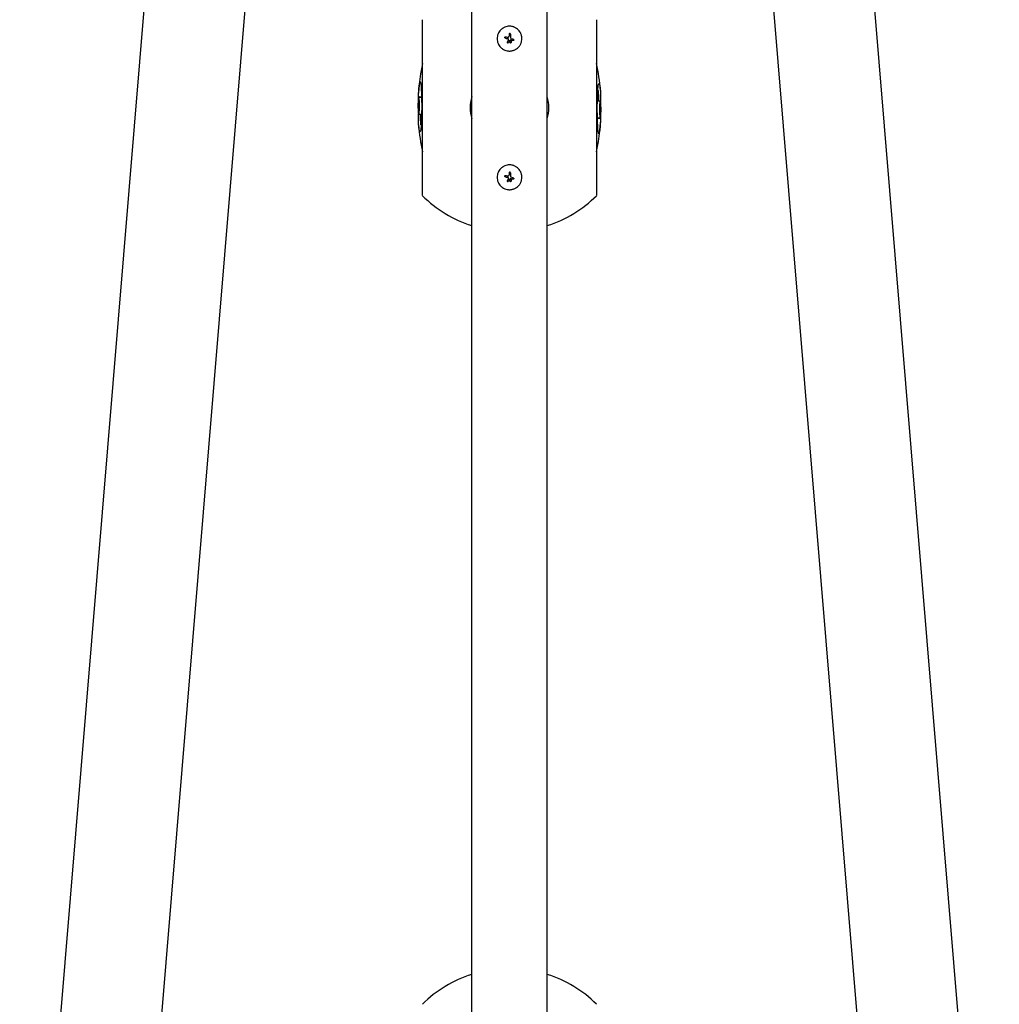
# Model space of a CAD drawing. Units: millimetres. Extents: x -16014 to 16014, y -8904 to 8991.
# Drawn here: x -9845 to -8857, y -3465 to -2471 of the extents above; entities that cross this region are included whole.
import ezdxf

# ---------------------------------------------------------------- set-up
doc = ezdxf.new("R2010")
doc.units = ezdxf.units.MM
doc.layers.add('2d', color=230, linetype='Continuous')

msp = doc.modelspace()

# ---------------------------------------------------------------- linework, layer by layer
at = {"layer": '2d'}
for p, q in [((-9845.37, -3974.41), (-9579.43, -773.77)), ((-8856.67, -3974.5), (-9122.61, -773.77)), ((-9743.82, -3979.24), (-9478.18, -782.19)), ((-8958.23, -3979.24), (-9223.87, -782.18)), ((-9389.07, -3947.71), (-9389.07, -953.31)), ((-9312.97, -3947.71), (-9312.97, -953.31)), ((-9438.97, -2649.08), (-9438.97, -2471.43)), ((-9263.07, -2471.43), (-9263.07, -2649.08)), ((-9354.94, -2488.67), (-9354.94, -2488.67)), ((-9354.82, -2488.68), (-9354.82, -2488.68)), ((-9352.7, -2494.93), (-9352.7, -2494.93)), ((-9352.45, -2489.04), (-9352.45, -2489.04)), ((-9351.06, -2492.62), (-9351.06, -2492.62)), ((-9350.72, -2485.34), (-9350.72, -2485.34)), ((-9350.03, -2492.76), (-9350.03, -2492.76)), ((-9350.03, -2494.68), (-9350.03, -2494.68)), ((-9349.51, -2491.86), (-9349.51, -2491.86)), ((-9349.17, -2490.51), (-9349.17, -2490.51)), ((-9347.38, -2492.56), (-9347.38, -2492.56)), ((-9347.14, -2491.36), (-9347.14, -2491.36)), ((-9440.56, -2549.62), (-9442.57, -2549.62)), ((-9440.51, -2549.85), (-9442.52, -2549.85)), ((-9261.43, -2553.28), (-9259.43, -2553.28)), ((-9440.61, -2567.23), (-9442.62, -2567.23)), ((-9261.53, -2570.67), (-9259.52, -2570.67)), ((-9261.48, -2570.9), (-9259.48, -2570.9)), ((-9354.94, -2628.67), (-9354.94, -2628.67)), ((-9354.82, -2628.68), (-9354.82, -2628.68)), ((-9352.45, -2629.04), (-9352.45, -2629.04)), ((-9351.06, -2632.62), (-9351.06, -2632.62)), ((-9350.72, -2625.34), (-9350.72, -2625.34)), ((-9350.03, -2632.76), (-9350.03, -2632.76)), ((-9349.51, -2631.86), (-9349.51, -2631.86)), ((-9349.17, -2630.51), (-9349.17, -2630.51)), ((-9347.38, -2632.56), (-9347.38, -2632.56)), ((-9347.14, -2631.36), (-9347.14, -2631.36)), ((-9352.7, -2634.93), (-9352.7, -2634.93)), ((-9350.03, -2634.68), (-9350.03, -2634.68))]:
    msp.add_line(p, q, dxfattribs=at)
for centre, radius, start, end in [((-9218.42, -2560.26), 225, 168.58346, 179.42741), ((-9483.62, -2560.26), 225, 4.43831, 11.41654), ((-9483.62, -2560.26), 223, 1.79223, 4.4782), ((-9351.02, -2560.26), 39.66, 163.62151, 196.37849), ((-9351.02, -2560.26), 39.66, 343.62151, 16.37849), ((-9483.62, -2560.26), 225, 348.58346, 359.42741), ((-9218.42, -2560.26), 223, 181.79223, 184.4782), ((-9218.42, -2560.26), 225, 184.43831, 191.41654), ((-9351.02, -2560.26), 125, 225.28463, 252.27793), ((-9351.02, -2560.26), 125, 287.72207, 314.71537), ((-9351.02, -3554.26), 125, 107.72207, 134.71537), ((-9351.02, -3554.26), 125, 45.28463, 72.27793)]:
    msp.add_arc(centre, radius, start, end, dxfattribs=at)
for centre, major_axis, ratio, start_param, end_param in [((-9351.06, -2490.81), (39.51, -6.26), 0.000003, 4.628631, 4.664453), ((-9350.83, -2489.29), (39.52, -6.02), 0.000003, 4.625621, 4.671289), ((-9351.36, -2490.38), (18.5, 35.46), 0.000016, 1.606376, 1.673596), ((-9350.22, -2490.98), (-18.81, -35.29), 0.000016, 4.76096, 4.815153), ((-9351.47, -2490.56), (0, -40), 0.000018, 4.600564, 4.653506), ((-9350.22, -2492.21), (35.92, 17.51), 0.000008, 1.551172, 1.594437), ((-9350.22, -2492.21), (35.47, 17.29), 0.000008, 1.550923, 1.594737), ((-9349.98, -2490.56), (0, 39.99), 0.000018, 1.45894, 1.539215), ((-9349.98, -2490.56), (0, 39.49), 0.000018, 1.457517, 1.538815), ((-9351.23, -2491.07), (37.12, -14.9), 0.000007, 4.765214, 4.805051), ((-9350.73, -2489.86), (36.9, -15.43), 0.000007, 4.754762, 4.795217), ((-9350.73, -2489.86), (36.44, -15.24), 0.000007, 4.755299, 4.795127), ((-9351.06, -2630.81), (39.51, -6.26), 0.000003, 4.628631, 4.664453), ((-9350.83, -2629.29), (39.52, -6.02), 0.000003, 4.625621, 4.671289), ((-9351.36, -2630.38), (18.5, 35.46), 0.000016, 1.606376, 1.673596), ((-9350.22, -2630.98), (-18.81, -35.29), 0.000016, 4.76096, 4.815153), ((-9351.47, -2630.56), (0, -40), 0.000018, 4.600564, 4.653506), ((-9350.22, -2632.21), (35.92, 17.51), 0.000008, 1.551172, 1.594437), ((-9350.22, -2632.21), (35.47, 17.29), 0.000008, 1.550923, 1.594737), ((-9349.98, -2630.56), (0, 39.99), 0.000018, 1.45894, 1.539215), ((-9349.98, -2630.56), (0, 39.49), 0.000018, 1.457517, 1.538815), ((-9351.23, -2631.07), (37.12, -14.9), 0.000007, 4.765214, 4.805051), ((-9350.73, -2629.86), (36.9, -15.43), 0.000007, 4.754762, 4.795217), ((-9350.73, -2629.86), (36.44, -15.24), 0.000007, 4.755299, 4.795127)]:
    msp.add_ellipse(centre, major_axis=major_axis, ratio=ratio, start_param=start_param, end_param=end_param, dxfattribs=at)
for points, knots in [([(-9338.52, -2490.56), (-9338.52, -2490.14), (-9338.54, -2489.73), (-9338.6, -2489.11), (-9338.63, -2488.91), (-9338.69, -2488.5), (-9338.73, -2488.3), (-9338.85, -2487.69), (-9338.95, -2487.29), (-9339.19, -2486.51), (-9339.33, -2486.13), (-9339.64, -2485.37), (-9339.82, -2485), (-9340.1, -2484.47), (-9340.21, -2484.29), (-9340.42, -2483.94), (-9340.53, -2483.76), (-9341.1, -2482.92), (-9341.61, -2482.29), (-9342.76, -2481.14), (-9343.38, -2480.63), (-9344.41, -2479.94), (-9344.76, -2479.73), (-9345.47, -2479.35), (-9345.84, -2479.17), (-9346.59, -2478.86), (-9346.98, -2478.72), (-9347.76, -2478.48), (-9348.15, -2478.38), (-9349.37, -2478.14), (-9350.19, -2478.06), (-9351.84, -2478.05), (-9352.67, -2478.14), (-9354.28, -2478.46), (-9355.06, -2478.7), (-9356.2, -2479.17), (-9356.57, -2479.35), (-9357.11, -2479.64), (-9357.29, -2479.74), (-9357.64, -2479.95), (-9357.81, -2480.06), (-9358.32, -2480.4), (-9358.65, -2480.64), (-9359.27, -2481.16), (-9359.58, -2481.43), (-9360.44, -2482.29), (-9360.95, -2482.92), (-9361.86, -2484.27), (-9362.25, -2485), (-9362.88, -2486.51), (-9363.11, -2487.29), (-9363.44, -2488.92), (-9363.52, -2489.73), (-9363.52, -2490.55)], [0, 0, 0, 0, 0.015625, 0.015625, 0.0234375, 0.0234375, 0.03125, 0.03125, 0.046875, 0.046875, 0.0625, 0.0625, 0.078125, 0.078125, 0.0859375, 0.0859375, 0.09375, 0.09375, 0.125, 0.125, 0.15625, 0.15625, 0.171875, 0.171875, 0.1875, 0.1875, 0.203125, 0.203125, 0.21875, 0.21875, 0.25, 0.25, 0.28125, 0.28125, 0.3125, 0.3125, 0.328125, 0.328125, 0.3359375, 0.3359375, 0.34375, 0.34375, 0.359375, 0.359375, 0.375, 0.375, 0.40625, 0.40625, 0.4375, 0.4375, 0.46875, 0.46875, 0.5, 0.5, 0.5, 0.5]), ([(-9363.52, -2490.55), (-9363.52, -2491.37), (-9363.44, -2492.19), (-9363.12, -2493.81), (-9362.88, -2494.6), (-9362.25, -2496.11), (-9361.87, -2496.82), (-9360.96, -2498.18), (-9360.44, -2498.81), (-9359.58, -2499.68), (-9359.27, -2499.95), (-9358.65, -2500.47), (-9358.32, -2500.71), (-9357.3, -2501.39), (-9356.58, -2501.78), (-9355.07, -2502.41), (-9354.29, -2502.65), (-9353.08, -2502.89), (-9352.67, -2502.95), (-9351.85, -2503.03), (-9351.44, -2503.06), (-9350.61, -2503.06), (-9350.2, -2503.04), (-9349.38, -2502.95), (-9348.97, -2502.89), (-9348.16, -2502.73), (-9347.77, -2502.63), (-9346.98, -2502.39), (-9346.6, -2502.25), (-9345.84, -2501.94), (-9345.48, -2501.76), (-9344.76, -2501.38), (-9344.41, -2501.17), (-9343.39, -2500.48), (-9342.76, -2499.97), (-9341.9, -2499.11), (-9341.62, -2498.81), (-9341.11, -2498.18), (-9340.87, -2497.86), (-9340.41, -2497.17), (-9340.2, -2496.82), (-9339.82, -2496.11), (-9339.64, -2495.74), (-9339.33, -2494.98), (-9339.19, -2494.6), (-9339.01, -2494.01), (-9338.95, -2493.82), (-9338.85, -2493.42), (-9338.81, -2493.22), (-9338.6, -2492.2), (-9338.52, -2491.38), (-9338.52, -2490.56)], [0.5, 0.5, 0.5, 0.5, 0.53125, 0.53125, 0.5625, 0.5625, 0.59375, 0.59375, 0.625, 0.625, 0.640625, 0.640625, 0.65625, 0.65625, 0.6875, 0.6875, 0.71875, 0.71875, 0.734375, 0.734375, 0.75, 0.75, 0.765625, 0.765625, 0.78125, 0.78125, 0.796875, 0.796875, 0.8125, 0.8125, 0.828125, 0.828125, 0.84375, 0.84375, 0.875, 0.875, 0.890625, 0.890625, 0.90625, 0.90625, 0.921875, 0.921875, 0.9375, 0.9375, 0.953125, 0.953125, 0.9609375, 0.9609375, 0.96875, 0.96875, 1, 1, 1, 1]), ([(-9355.06, -2490.18), (-9355.15, -2490.16), (-9355.24, -2490.13), (-9355.4, -2490.04), (-9355.47, -2489.98), (-9355.65, -2489.75), (-9355.71, -2489.56), (-9355.68, -2489.19), (-9355.59, -2489), (-9355.31, -2488.75), (-9355.13, -2488.67), (-9354.94, -2488.67)], [0, 0, 0, 0, 0.000282695, 0.000282695, 0.000565391, 0.000565391, 0.001130781, 0.001130781, 0.001696172, 0.001696172, 0.002261563, 0.002261563, 0.002261563, 0.002261563]), ([(-9353.26, -2494.02), (-9353.29, -2494.09), (-9353.32, -2494.17), (-9353.33, -2494.33), (-9353.32, -2494.41), (-9353.25, -2494.65), (-9353.14, -2494.78), (-9352.85, -2494.93), (-9352.68, -2494.95), (-9352.36, -2494.85), (-9352.23, -2494.74), (-9352.15, -2494.6)], [0.000000224, 0.000000224, 0.000000224, 0.000000224, 0.000243334, 0.000243334, 0.000486444, 0.000486444, 0.000972665, 0.000972665, 0.001458885, 0.001458885, 0.001945106, 0.001945106, 0.001945106, 0.001945106]), ([(-9352.13, -2490.92), (-9352.22, -2490.84), (-9352.32, -2490.76), (-9352.53, -2490.64), (-9352.65, -2490.59), (-9352.76, -2490.56)], [0.0000002744, 0.0000002744, 0.0000002744, 0.0000002744, 0.0003676971, 0.0003676971, 0.0007351198, 0.0007351198, 0.0007351198, 0.0007351198]), ([(-9352.45, -2489.04), (-9352.33, -2489.06), (-9352.21, -2489.06), (-9351.97, -2488.99), (-9351.86, -2488.93), (-9351.68, -2488.77), (-9351.6, -2488.67), (-9351.5, -2488.45), (-9351.47, -2488.33), (-9351.47, -2488.2)], [0.0000002, 0.0000002, 0.0000002, 0.0000002, 0.000366055, 0.000366055, 0.000731911, 0.000731911, 0.001097767, 0.001097767, 0.001463622, 0.001463622, 0.001463622, 0.001463622]), ([(-9352.02, -2491.64), (-9351.95, -2491.53), (-9351.93, -2491.39), (-9351.97, -2491.13), (-9352.04, -2491.01), (-9352.13, -2490.92)], [0.0000002225, 0.0000002225, 0.0000002225, 0.0000002225, 0.0003881544, 0.0003881544, 0.0007760862, 0.0007760862, 0.0007760862, 0.0007760862]), ([(-9350.72, -2485.34), (-9350.82, -2485.34), (-9350.92, -2485.36), (-9351.1, -2485.44), (-9351.18, -2485.49), (-9351.39, -2485.7), (-9351.47, -2485.9), (-9351.47, -2486.09)], [0.001171678, 0.001171678, 0.001171678, 0.001171678, 0.001464417, 0.001464417, 0.001757156, 0.001757156, 0.002342634, 0.002342634, 0.002342634, 0.002342634]), ([(-9351.06, -2492.62), (-9351.08, -2492.63), (-9351.1, -2492.64), (-9351.11, -2492.65), (-9351.12, -2492.67), (-9351.13, -2492.68), (-9351.14, -2492.69)], [0.0000002194, 0.0000002194, 0.0000002194, 0.0000002194, 0.0000556971, 0.0000556971, 0.0000556971, 0.0001037569, 0.0001037569, 0.0001037569, 0.0001037569]), ([(-9351.14, -2492.69), (-9351.13, -2492.68), (-9351.12, -2492.66), (-9351.1, -2492.65), (-9351.1, -2492.65), (-9351.1, -2492.65), (-9351.1, -2492.65)], [0.00000022363, 0.00000022363, 0.00000022363, 0.00000022363, 0.00005572549, 0.00005572549, 0.00005572549, 0.00005946508, 0.00005946508, 0.00005946508, 0.00005946508]), ([(-9350.03, -2492.76), (-9350.15, -2492.76), (-9350.28, -2492.78), (-9350.51, -2492.88), (-9350.62, -2492.95), (-9350.8, -2493.13), (-9350.87, -2493.24), (-9350.96, -2493.47), (-9350.99, -2493.59), (-9350.99, -2493.97), (-9350.89, -2494.22), (-9350.62, -2494.48), (-9350.51, -2494.56), (-9350.28, -2494.65), (-9350.15, -2494.68), (-9350.03, -2494.68)], [0.00374523, 0.00374523, 0.00374523, 0.00374523, 0.004120439, 0.004120439, 0.004495648, 0.004495648, 0.004870857, 0.004870857, 0.005246066, 0.005246066, 0.005996483, 0.005996483, 0.006371692, 0.006371692, 0.006746901, 0.006746901, 0.006746901, 0.006746901]), ([(-9349.98, -2486.09), (-9349.98, -2485.99), (-9350, -2485.9), (-9350.07, -2485.72), (-9350.13, -2485.63), (-9350.33, -2485.43), (-9350.53, -2485.34), (-9350.72, -2485.34)], [0.000000198, 0.000000198, 0.000000198, 0.000000198, 0.000293068, 0.000293068, 0.000585938, 0.000585938, 0.001171678, 0.001171678, 0.001171678, 0.001171678]), ([(-9350.03, -2492.76), (-9349.9, -2492.76), (-9349.78, -2492.78), (-9349.54, -2492.88), (-9349.44, -2492.95), (-9349.33, -2493.06), (-9349.32, -2493.07), (-9349.3, -2493.09)], [0.0022540561, 0.0022540561, 0.0022540561, 0.0022540561, 0.0026294199, 0.0026294199, 0.0030047837, 0.0030047837, 0.0030731213, 0.0030731213, 0.0030731213, 0.0030731213]), ([(-9350.03, -2494.68), (-9349.9, -2494.68), (-9349.78, -2494.65), (-9349.55, -2494.56), (-9349.44, -2494.48), (-9349.26, -2494.31), (-9349.19, -2494.2), (-9349.09, -2493.97), (-9349.07, -2493.84), (-9349.07, -2493.59), (-9349.09, -2493.47), (-9349.19, -2493.23), (-9349.26, -2493.13), (-9349.44, -2492.95), (-9349.55, -2492.88), (-9349.78, -2492.78), (-9349.9, -2492.76), (-9350.03, -2492.76)], [0.000741504, 0.000741504, 0.000741504, 0.000741504, 0.00111697, 0.00111697, 0.001492435, 0.001492435, 0.001867901, 0.001867901, 0.002243367, 0.002243367, 0.002618833, 0.002618833, 0.002994299, 0.002994299, 0.003369764, 0.003369764, 0.00374523, 0.00374523, 0.00374523, 0.00374523]), ([(-9349.12, -2494.03), (-9349.13, -2494.05), (-9349.14, -2494.07), (-9349.19, -2494.2), (-9349.26, -2494.3), (-9349.44, -2494.48), (-9349.54, -2494.55), (-9349.78, -2494.65), (-9349.9, -2494.68), (-9350.03, -2494.68)], [0.004079352, 0.004079352, 0.004079352, 0.004079352, 0.004130875, 0.004130875, 0.004506239, 0.004506239, 0.004881602, 0.004881602, 0.005256966, 0.005256966, 0.005256966, 0.005256966]), ([(-9349.98, -2489.29), (-9349.98, -2489.42), (-9349.96, -2489.55), (-9349.88, -2489.8), (-9349.83, -2489.92), (-9349.61, -2490.24), (-9349.41, -2490.41), (-9349.17, -2490.51)], [0.000000197, 0.000000197, 0.000000197, 0.000000197, 0.000385736, 0.000385736, 0.000771274, 0.000771274, 0.001542351, 0.001542351, 0.001542351, 0.001542351]), ([(-9349.18, -2493.27), (-9349.17, -2493.29), (-9349.15, -2493.32), (-9349.14, -2493.36), (-9349.14, -2493.37), (-9349.13, -2493.38)], [0.003287357, 0.003287357, 0.003287357, 0.003287357, 0.0033801474, 0.0033801474, 0.0034078431, 0.0034078431, 0.0034078431, 0.0034078431]), ([(-9349.07, -2493.69), (-9349.07, -2493.7), (-9349.07, -2493.71), (-9349.07, -2493.73), (-9349.07, -2493.75), (-9349.07, -2493.77)], [0.00373064374, 0.00373064374, 0.00373064374, 0.00373064374, 0.00375551118, 0.00375551118, 0.00380958883, 0.00380958883, 0.00380958883, 0.00380958883]), ([(-9347.14, -2491.36), (-9347.07, -2491.39), (-9347, -2491.43), (-9346.88, -2491.55), (-9346.84, -2491.62), (-9346.74, -2491.84), (-9346.74, -2492.02), (-9346.87, -2492.32), (-9346.99, -2492.45), (-9347.29, -2492.58), (-9347.47, -2492.58), (-9347.62, -2492.52)], [0, 0, 0, 0, 0.000244994, 0.000244994, 0.000489988, 0.000489988, 0.000979976, 0.000979976, 0.001469963, 0.001469963, 0.001959951, 0.001959951, 0.001959951, 0.001959951]), ([(-9347.32, -2492.56), (-9347.31, -2492.56), (-9347.29, -2492.56), (-9347.27, -2492.55), (-9347.26, -2492.55), (-9347.24, -2492.55)], [0.00030539082, 0.00030539082, 0.00030539082, 0.00030539082, 0.00034388034, 0.00034388034, 0.00038480068, 0.00038480068, 0.00038480068, 0.00038480068]), ([(-9347, -2492.43), (-9346.99, -2492.43), (-9346.98, -2492.42), (-9346.91, -2492.36), (-9346.86, -2492.29), (-9346.82, -2492.22)], [0.000650319, 0.000650319, 0.000650319, 0.000650319, 0.0006877607, 0.0006877607, 0.0009352968, 0.0009352968, 0.0009352968, 0.0009352968]), ([(-9346.86, -2491.59), (-9346.88, -2491.57), (-9346.89, -2491.55), (-9346.93, -2491.5), (-9346.95, -2491.48), (-9346.98, -2491.46)], [0.001590905, 0.001590905, 0.001590905, 0.001590905, 0.0016680652, 0.0016680652, 0.0017653248, 0.0017653248, 0.0017653248, 0.0017653248]), ([(-9346.8, -2492.16), (-9346.8, -2492.15), (-9346.79, -2492.14), (-9346.75, -2492.02), (-9346.75, -2491.9), (-9346.78, -2491.78)], [0.0009945945, 0.0009945945, 0.0009945945, 0.0009945945, 0.001031641, 0.001031641, 0.0013755213, 0.0013755213, 0.0013755213, 0.0013755213]), ([(-9442.53, -2541.98), (-9442.48, -2541.44), (-9442.43, -2540.9), (-9442.31, -2539.54), (-9442.21, -2538.63), (-9442, -2536.95), (-9441.91, -2536.29), (-9441.7, -2535.04), (-9441.59, -2534.62), (-9441.46, -2534.16), (-9441.42, -2534.06), (-9441.35, -2533.94), (-9441.31, -2533.92), (-9441.27, -2533.9)], [0, 0, 0, 0, 1.617397, 1.617397, 4.150706, 4.150706, 6.224562, 6.224562, 8.92267, 8.92267, 10.984137, 10.984137, 13.693252, 13.693252, 13.693252, 13.693252]), ([(-9441.27, -2533.9), (-9441.22, -2533.92), (-9441.16, -2533.95), (-9440.97, -2534.16), (-9440.86, -2534.52), (-9440.77, -2534.9), (-9440.67, -2535.29), (-9440.49, -2536.66), (-9440.41, -2537.37), (-9440.23, -2539.61), (-9440.16, -2540.69), (-9440.02, -2543.33), (-9439.95, -2544.63), (-9439.86, -2547.02), (-9439.82, -2548.07), (-9439.76, -2550.14), (-9439.73, -2551.35), (-9439.68, -2553.88), (-9439.67, -2555.13), (-9439.66, -2556.9), (-9439.66, -2557.45), (-9439.65, -2558.71), (-9439.66, -2559.32), (-9439.65, -2559.93)], [0, 0, 0, 0, 2.37908, 2.37908, 7.609273, 7.609273, 10.725635, 10.725635, 12.239361, 12.239361, 13.326521, 13.326521, 14.242764, 14.242764, 14.93318, 14.93318, 15.496996, 15.496996, 15.973133, 15.973133, 16.224741, 16.224741, 16.459655, 16.459655, 16.459655, 16.459655]), ([(-9442.57, -2549.62), (-9442.62, -2549.28), (-9442.67, -2548.94), (-9442.74, -2548.28), (-9442.76, -2547.99), (-9442.8, -2546.99), (-9442.79, -2546.52), (-9442.78, -2546.16), (-9442.77, -2545.78), (-9442.71, -2544.56), (-9442.68, -2544.03), (-9442.61, -2543.06), (-9442.57, -2542.52), (-9442.53, -2541.98)], [0, 0, 0, 0, 3.126649, 3.126649, 5.29135, 5.29135, 9.340954, 9.340954, 14.400136, 14.400136, 18.941447, 18.941447, 24.391544, 24.391544, 24.391544, 24.391544]), ([(-9262.39, -2560.59), (-9262.39, -2559.66), (-9262.39, -2558.76), (-9262.38, -2556.47), (-9262.36, -2554.72), (-9262.3, -2551.18), (-9262.26, -2549.66), (-9262.19, -2547.37), (-9262.15, -2546.27), (-9261.95, -2542.15), (-9261.8, -2540.33), (-9261.52, -2537.88), (-9261.35, -2537.15), (-9261.13, -2536.49), (-9261.04, -2536.29), (-9260.86, -2536.05), (-9260.77, -2536.03), (-9260.69, -2536.01)], [0, 0, 0, 0, 2.800547, 2.800547, 6.303048, 6.303048, 9.925746, 9.925746, 13.398893, 13.398893, 21.519721, 21.519721, 30.750563, 30.750563, 36.251117, 36.251117, 42.300371, 42.300371, 42.300371, 42.300371]), ([(-9260.69, -2536.01), (-9260.65, -2536.02), (-9260.62, -2536.03), (-9260.52, -2536.09), (-9260.38, -2536.19), (-9260.03, -2537.25), (-9259.9, -2537.84), (-9259.67, -2539.3), (-9259.61, -2539.75), (-9259.51, -2540.56), (-9259.45, -2541.11), (-9259.33, -2542.43), (-9259.26, -2543.3), (-9259.13, -2545.39), (-9259.08, -2546.7), (-9259.06, -2548.76), (-9259.06, -2549.42), (-9259.07, -2550.86), (-9259.08, -2551.58), (-9259.1, -2552.29)], [0, 0, 0, 0, 1.421368, 1.421368, 3.632956, 3.632956, 5.223024, 5.223024, 6.057926, 6.057926, 6.961766, 6.961766, 8.362818, 8.362818, 10.572777, 10.572777, 11.696155, 11.696155, 12.778213, 12.778213, 12.778213, 12.778213]), ([(-9442.52, -2549.85), (-9442.52, -2549.82), (-9442.53, -2549.79), (-9442.54, -2549.7), (-9442.54, -2549.67), (-9442.55, -2549.64), (-9442.56, -2549.63), (-9442.57, -2549.62)], [0, 0, 0, 0, 0.2036205, 0.2036205, 0.5957592, 0.5957592, 0.861516, 0.861516, 0.861516, 0.861516]), ([(-9441.89, -2559.25), (-9441.89, -2558.34), (-9441.88, -2557.38), (-9441.91, -2555.61), (-9441.92, -2554.82), (-9441.99, -2553.4), (-9442.03, -2553.02), (-9442.12, -2552.28), (-9442.16, -2551.99), (-9442.26, -2551.35), (-9442.31, -2550.98), (-9442.39, -2550.51), (-9442.42, -2550.38), (-9442.47, -2550.1), (-9442.5, -2549.97), (-9442.52, -2549.85)], [0, 0, 0, 0, 2.730561, 2.730561, 4.019685, 4.019685, 5.017758, 5.017758, 5.726471, 5.726471, 6.821842, 6.821842, 7.398061, 7.398061, 7.933588, 7.933588, 7.933588, 7.933588]), ([(-9259.43, -2553.28), (-9259.47, -2553.31), (-9259.52, -2553.34), (-9259.66, -2553.66), (-9259.73, -2554.04), (-9259.87, -2555.05), (-9259.96, -2555.86), (-9260.07, -2557.54), (-9260.1, -2558.29), (-9260.13, -2559.38), (-9260.14, -2559.75), (-9260.15, -2560.48), (-9260.15, -2560.87), (-9260.16, -2561.26)], [0, 0, 0, 0, 1.819018, 1.819018, 4.501991, 4.501991, 6.931998, 6.931998, 8.66436, 8.66436, 9.843605, 9.843605, 11.21557, 11.21557, 11.21557, 11.21557]), ([(-9258.76, -2557.16), (-9258.79, -2556.74), (-9258.82, -2556.32), (-9258.95, -2554.82), (-9259.06, -2554.19), (-9259.15, -2553.74), (-9259.2, -2553.57), (-9259.32, -2553.33), (-9259.37, -2553.31), (-9259.43, -2553.28)], [0, 0, 0, 0, 2.283357, 2.283357, 8.741621, 8.741621, 16.821434, 16.821434, 26.032455, 26.032455, 26.032455, 26.032455]), ([(-9443.41, -2558.01), (-9443.42, -2558.7), (-9443.42, -2559.38), (-9443.39, -2561.21), (-9443.35, -2562.28), (-9443.28, -2563.35)], [19.919423, 19.919423, 19.919423, 19.919423, 23.376306, 23.376306, 28.610733, 28.610733, 28.610733, 28.610733]), ([(-9443.28, -2563.35), (-9443.26, -2563.77), (-9443.23, -2564.19), (-9443.09, -2565.69), (-9442.98, -2566.32), (-9442.89, -2566.78), (-9442.84, -2566.95), (-9442.73, -2567.19), (-9442.67, -2567.21), (-9442.62, -2567.23)], [0, 0, 0, 0, 2.283357, 2.283357, 8.741621, 8.741621, 16.821434, 16.821434, 26.032455, 26.032455, 26.032455, 26.032455]), ([(-9442.62, -2567.23), (-9442.57, -2567.2), (-9442.52, -2567.18), (-9442.39, -2566.85), (-9442.31, -2566.48), (-9442.17, -2565.47), (-9442.09, -2564.66), (-9441.98, -2562.98), (-9441.94, -2562.22), (-9441.91, -2561.14), (-9441.91, -2560.76), (-9441.9, -2560.04), (-9441.89, -2559.65), (-9441.89, -2559.25)], [0, 0, 0, 0, 1.819018, 1.819018, 4.501991, 4.501991, 6.931998, 6.931998, 8.66436, 8.66436, 9.843605, 9.843605, 11.21557, 11.21557, 11.21557, 11.21557]), ([(-9439.65, -2559.93), (-9439.66, -2560.86), (-9439.66, -2561.75), (-9439.67, -2564.04), (-9439.68, -2565.79), (-9439.74, -2569.34), (-9439.78, -2570.86), (-9439.85, -2573.15), (-9439.89, -2574.24), (-9440.09, -2578.37), (-9440.24, -2580.18), (-9440.53, -2582.63), (-9440.7, -2583.37), (-9440.92, -2584.03), (-9441.01, -2584.22), (-9441.19, -2584.47), (-9441.27, -2584.49), (-9441.35, -2584.51)], [0, 0, 0, 0, 2.800547, 2.800547, 6.303048, 6.303048, 9.925746, 9.925746, 13.398893, 13.398893, 21.519721, 21.519721, 30.750563, 30.750563, 36.251117, 36.251117, 42.300371, 42.300371, 42.300371, 42.300371]), ([(-9260.77, -2586.62), (-9260.83, -2586.59), (-9260.88, -2586.57), (-9261.07, -2586.36), (-9261.18, -2585.99), (-9261.28, -2585.62), (-9261.37, -2585.23), (-9261.55, -2583.86), (-9261.64, -2583.14), (-9261.82, -2580.91), (-9261.88, -2579.83), (-9262.03, -2577.18), (-9262.09, -2575.89), (-9262.19, -2573.5), (-9262.23, -2572.45), (-9262.29, -2570.38), (-9262.32, -2569.17), (-9262.36, -2566.64), (-9262.37, -2565.39), (-9262.39, -2563.62), (-9262.39, -2563.06), (-9262.39, -2561.81), (-9262.39, -2561.2), (-9262.39, -2560.59)], [0, 0, 0, 0, 2.37908, 2.37908, 7.609273, 7.609273, 10.725635, 10.725635, 12.239361, 12.239361, 13.326521, 13.326521, 14.242764, 14.242764, 14.93318, 14.93318, 15.496996, 15.496996, 15.973133, 15.973133, 16.224741, 16.224741, 16.459655, 16.459655, 16.459655, 16.459655]), ([(-9260.16, -2561.26), (-9260.16, -2562.17), (-9260.16, -2563.14), (-9260.14, -2564.9), (-9260.12, -2565.7), (-9260.05, -2567.11), (-9260.01, -2567.5), (-9259.92, -2568.24), (-9259.88, -2568.52), (-9259.79, -2569.16), (-9259.73, -2569.54), (-9259.65, -2570.01), (-9259.63, -2570.14), (-9259.57, -2570.42), (-9259.55, -2570.55), (-9259.52, -2570.67)], [0, 0, 0, 0, 2.730561, 2.730561, 4.019685, 4.019685, 5.017758, 5.017758, 5.726471, 5.726471, 6.821842, 6.821842, 7.398061, 7.398061, 7.933588, 7.933588, 7.933588, 7.933588]), ([(-9258.63, -2562.51), (-9258.63, -2561.82), (-9258.63, -2561.13), (-9258.66, -2559.31), (-9258.7, -2558.24), (-9258.76, -2557.16)], [19.919423, 19.919423, 19.919423, 19.919423, 23.376306, 23.376306, 28.610733, 28.610733, 28.610733, 28.610733]), ([(-9441.35, -2584.51), (-9441.39, -2584.5), (-9441.43, -2584.49), (-9441.53, -2584.43), (-9441.67, -2584.33), (-9442.01, -2583.27), (-9442.15, -2582.68), (-9442.38, -2581.21), (-9442.44, -2580.77), (-9442.53, -2579.96), (-9442.59, -2579.41), (-9442.72, -2578.08), (-9442.79, -2577.22), (-9442.91, -2575.13), (-9442.96, -2573.81), (-9442.99, -2571.76), (-9442.99, -2571.1), (-9442.98, -2569.66), (-9442.96, -2568.94), (-9442.94, -2568.23)], [0, 0, 0, 0, 1.421368, 1.421368, 3.632956, 3.632956, 5.223024, 5.223024, 6.057926, 6.057926, 6.961766, 6.961766, 8.362818, 8.362818, 10.572777, 10.572777, 11.696155, 11.696155, 12.778213, 12.778213, 12.778213, 12.778213]), ([(-9259.52, -2570.67), (-9259.52, -2570.7), (-9259.52, -2570.73), (-9259.51, -2570.81), (-9259.51, -2570.85), (-9259.49, -2570.88), (-9259.49, -2570.89), (-9259.48, -2570.9)], [0, 0, 0, 0, 0.2036205, 0.2036205, 0.5957592, 0.5957592, 0.861516, 0.861516, 0.861516, 0.861516]), ([(-9259.48, -2570.9), (-9259.42, -2571.24), (-9259.37, -2571.58), (-9259.31, -2572.23), (-9259.29, -2572.53), (-9259.25, -2573.53), (-9259.26, -2573.99), (-9259.27, -2574.36), (-9259.28, -2574.74), (-9259.33, -2575.95), (-9259.37, -2576.49), (-9259.43, -2577.46), (-9259.48, -2578), (-9259.52, -2578.54)], [0, 0, 0, 0, 3.126649, 3.126649, 5.29135, 5.29135, 9.340954, 9.340954, 14.400136, 14.400136, 18.941447, 18.941447, 24.391544, 24.391544, 24.391544, 24.391544]), ([(-9259.52, -2578.54), (-9259.56, -2579.08), (-9259.61, -2579.61), (-9259.74, -2580.98), (-9259.83, -2581.89), (-9260.04, -2583.57), (-9260.14, -2584.22), (-9260.35, -2585.48), (-9260.45, -2585.9), (-9260.58, -2586.36), (-9260.62, -2586.45), (-9260.7, -2586.57), (-9260.73, -2586.6), (-9260.77, -2586.62)], [0, 0, 0, 0, 1.617397, 1.617397, 4.150706, 4.150706, 6.224562, 6.224562, 8.92267, 8.92267, 10.984137, 10.984137, 13.693252, 13.693252, 13.693252, 13.693252]), ([(-9338.52, -2630.56), (-9338.52, -2630.14), (-9338.54, -2629.73), (-9338.6, -2629.11), (-9338.63, -2628.91), (-9338.69, -2628.5), (-9338.73, -2628.3), (-9338.85, -2627.69), (-9338.95, -2627.29), (-9339.19, -2626.51), (-9339.33, -2626.13), (-9339.64, -2625.37), (-9339.82, -2625), (-9340.1, -2624.47), (-9340.21, -2624.29), (-9340.42, -2623.94), (-9340.53, -2623.76), (-9341.1, -2622.92), (-9341.61, -2622.29), (-9342.76, -2621.14), (-9343.38, -2620.63), (-9344.41, -2619.94), (-9344.76, -2619.73), (-9345.47, -2619.35), (-9345.84, -2619.17), (-9346.59, -2618.86), (-9346.98, -2618.72), (-9347.76, -2618.48), (-9348.15, -2618.38), (-9349.37, -2618.14), (-9350.19, -2618.06), (-9351.84, -2618.05), (-9352.67, -2618.14), (-9354.28, -2618.46), (-9355.06, -2618.7), (-9356.2, -2619.17), (-9356.57, -2619.35), (-9357.11, -2619.64), (-9357.29, -2619.74), (-9357.64, -2619.95), (-9357.81, -2620.06), (-9358.32, -2620.4), (-9358.65, -2620.64), (-9359.27, -2621.16), (-9359.58, -2621.43), (-9360.44, -2622.29), (-9360.95, -2622.92), (-9361.86, -2624.27), (-9362.25, -2625), (-9362.88, -2626.51), (-9363.11, -2627.29), (-9363.44, -2628.92), (-9363.52, -2629.73), (-9363.52, -2630.55)], [0, 0, 0, 0, 0.015625, 0.015625, 0.0234375, 0.0234375, 0.03125, 0.03125, 0.046875, 0.046875, 0.0625, 0.0625, 0.078125, 0.078125, 0.0859375, 0.0859375, 0.09375, 0.09375, 0.125, 0.125, 0.15625, 0.15625, 0.171875, 0.171875, 0.1875, 0.1875, 0.203125, 0.203125, 0.21875, 0.21875, 0.25, 0.25, 0.28125, 0.28125, 0.3125, 0.3125, 0.328125, 0.328125, 0.3359375, 0.3359375, 0.34375, 0.34375, 0.359375, 0.359375, 0.375, 0.375, 0.40625, 0.40625, 0.4375, 0.4375, 0.46875, 0.46875, 0.5, 0.5, 0.5, 0.5]), ([(-9363.52, -2630.55), (-9363.52, -2631.37), (-9363.44, -2632.19), (-9363.12, -2633.81), (-9362.88, -2634.6), (-9362.25, -2636.11), (-9361.87, -2636.82), (-9360.96, -2638.18), (-9360.44, -2638.81), (-9359.58, -2639.68), (-9359.27, -2639.95), (-9358.65, -2640.47), (-9358.32, -2640.71), (-9357.3, -2641.39), (-9356.58, -2641.78), (-9355.07, -2642.41), (-9354.29, -2642.65), (-9353.08, -2642.89), (-9352.67, -2642.95), (-9351.85, -2643.03), (-9351.44, -2643.06), (-9350.61, -2643.06), (-9350.2, -2643.04), (-9349.38, -2642.95), (-9348.97, -2642.89), (-9348.16, -2642.73), (-9347.77, -2642.63), (-9346.98, -2642.39), (-9346.6, -2642.25), (-9345.84, -2641.94), (-9345.48, -2641.76), (-9344.76, -2641.38), (-9344.41, -2641.17), (-9343.39, -2640.48), (-9342.76, -2639.97), (-9341.9, -2639.11), (-9341.62, -2638.81), (-9341.11, -2638.18), (-9340.87, -2637.86), (-9340.41, -2637.17), (-9340.2, -2636.82), (-9339.82, -2636.11), (-9339.64, -2635.74), (-9339.33, -2634.98), (-9339.19, -2634.6), (-9339.01, -2634.01), (-9338.95, -2633.82), (-9338.85, -2633.42), (-9338.81, -2633.22), (-9338.6, -2632.2), (-9338.52, -2631.38), (-9338.52, -2630.56)], [0.5, 0.5, 0.5, 0.5, 0.53125, 0.53125, 0.5625, 0.5625, 0.59375, 0.59375, 0.625, 0.625, 0.640625, 0.640625, 0.65625, 0.65625, 0.6875, 0.6875, 0.71875, 0.71875, 0.734375, 0.734375, 0.75, 0.75, 0.765625, 0.765625, 0.78125, 0.78125, 0.796875, 0.796875, 0.8125, 0.8125, 0.828125, 0.828125, 0.84375, 0.84375, 0.875, 0.875, 0.890625, 0.890625, 0.90625, 0.90625, 0.921875, 0.921875, 0.9375, 0.9375, 0.953125, 0.953125, 0.9609375, 0.9609375, 0.96875, 0.96875, 1, 1, 1, 1]), ([(-9355.06, -2630.18), (-9355.15, -2630.16), (-9355.24, -2630.13), (-9355.4, -2630.04), (-9355.47, -2629.98), (-9355.65, -2629.75), (-9355.71, -2629.56), (-9355.68, -2629.19), (-9355.59, -2629), (-9355.31, -2628.75), (-9355.13, -2628.67), (-9354.94, -2628.67)], [0, 0, 0, 0, 0.000282695, 0.000282695, 0.000565391, 0.000565391, 0.001130781, 0.001130781, 0.001696172, 0.001696172, 0.002261563, 0.002261563, 0.002261563, 0.002261563]), ([(-9353.26, -2634.02), (-9353.29, -2634.09), (-9353.32, -2634.17), (-9353.33, -2634.33), (-9353.32, -2634.41), (-9353.25, -2634.65), (-9353.14, -2634.78), (-9352.85, -2634.93), (-9352.68, -2634.95), (-9352.36, -2634.85), (-9352.23, -2634.74), (-9352.15, -2634.6)], [0.000000224, 0.000000224, 0.000000224, 0.000000224, 0.000243334, 0.000243334, 0.000486444, 0.000486444, 0.000972665, 0.000972665, 0.001458885, 0.001458885, 0.001945106, 0.001945106, 0.001945106, 0.001945106]), ([(-9352.13, -2630.92), (-9352.22, -2630.84), (-9352.32, -2630.76), (-9352.53, -2630.64), (-9352.65, -2630.59), (-9352.76, -2630.56)], [0.0000002744, 0.0000002744, 0.0000002744, 0.0000002744, 0.0003676971, 0.0003676971, 0.0007351198, 0.0007351198, 0.0007351198, 0.0007351198]), ([(-9352.45, -2629.04), (-9352.33, -2629.06), (-9352.21, -2629.06), (-9351.97, -2628.99), (-9351.86, -2628.93), (-9351.68, -2628.77), (-9351.6, -2628.67), (-9351.5, -2628.45), (-9351.47, -2628.33), (-9351.47, -2628.2)], [0.0000002, 0.0000002, 0.0000002, 0.0000002, 0.000366055, 0.000366055, 0.000731911, 0.000731911, 0.001097767, 0.001097767, 0.001463622, 0.001463622, 0.001463622, 0.001463622]), ([(-9352.02, -2631.64), (-9351.95, -2631.53), (-9351.93, -2631.39), (-9351.97, -2631.13), (-9352.04, -2631.01), (-9352.13, -2630.92)], [0.0000002225, 0.0000002225, 0.0000002225, 0.0000002225, 0.0003881544, 0.0003881544, 0.0007760862, 0.0007760862, 0.0007760862, 0.0007760862]), ([(-9350.72, -2625.34), (-9350.82, -2625.34), (-9350.92, -2625.36), (-9351.1, -2625.44), (-9351.18, -2625.49), (-9351.39, -2625.7), (-9351.47, -2625.9), (-9351.47, -2626.09)], [0.001171678, 0.001171678, 0.001171678, 0.001171678, 0.001464417, 0.001464417, 0.001757156, 0.001757156, 0.002342634, 0.002342634, 0.002342634, 0.002342634]), ([(-9351.06, -2632.62), (-9351.08, -2632.63), (-9351.1, -2632.64), (-9351.11, -2632.65), (-9351.12, -2632.67), (-9351.13, -2632.68), (-9351.14, -2632.69)], [0.0000002194, 0.0000002194, 0.0000002194, 0.0000002194, 0.0000556971, 0.0000556971, 0.0000556971, 0.0001037569, 0.0001037569, 0.0001037569, 0.0001037569]), ([(-9351.14, -2632.69), (-9351.13, -2632.68), (-9351.12, -2632.66), (-9351.1, -2632.65), (-9351.1, -2632.65), (-9351.1, -2632.65), (-9351.1, -2632.65)], [0.00000022363, 0.00000022363, 0.00000022363, 0.00000022363, 0.00005572549, 0.00005572549, 0.00005572549, 0.00005946508, 0.00005946508, 0.00005946508, 0.00005946508]), ([(-9350.03, -2632.76), (-9350.15, -2632.76), (-9350.28, -2632.78), (-9350.51, -2632.88), (-9350.62, -2632.95), (-9350.8, -2633.13), (-9350.87, -2633.24), (-9350.96, -2633.47), (-9350.99, -2633.59), (-9350.99, -2633.97), (-9350.89, -2634.22), (-9350.62, -2634.48), (-9350.51, -2634.56), (-9350.28, -2634.65), (-9350.15, -2634.68), (-9350.03, -2634.68)], [0.00374523, 0.00374523, 0.00374523, 0.00374523, 0.004120439, 0.004120439, 0.004495648, 0.004495648, 0.004870857, 0.004870857, 0.005246066, 0.005246066, 0.005996483, 0.005996483, 0.006371692, 0.006371692, 0.006746901, 0.006746901, 0.006746901, 0.006746901]), ([(-9349.98, -2626.09), (-9349.98, -2625.99), (-9350, -2625.9), (-9350.07, -2625.72), (-9350.13, -2625.63), (-9350.33, -2625.43), (-9350.53, -2625.34), (-9350.72, -2625.34)], [0.000000198, 0.000000198, 0.000000198, 0.000000198, 0.000293068, 0.000293068, 0.000585938, 0.000585938, 0.001171678, 0.001171678, 0.001171678, 0.001171678]), ([(-9350.03, -2632.76), (-9349.9, -2632.76), (-9349.78, -2632.78), (-9349.54, -2632.88), (-9349.44, -2632.95), (-9349.33, -2633.06), (-9349.32, -2633.07), (-9349.3, -2633.09)], [0.0022540561, 0.0022540561, 0.0022540561, 0.0022540561, 0.0026294199, 0.0026294199, 0.0030047837, 0.0030047837, 0.0030731213, 0.0030731213, 0.0030731213, 0.0030731213]), ([(-9350.03, -2634.68), (-9349.9, -2634.68), (-9349.78, -2634.65), (-9349.55, -2634.56), (-9349.44, -2634.48), (-9349.26, -2634.31), (-9349.19, -2634.2), (-9349.09, -2633.97), (-9349.07, -2633.84), (-9349.07, -2633.59), (-9349.09, -2633.47), (-9349.19, -2633.23), (-9349.26, -2633.13), (-9349.44, -2632.95), (-9349.55, -2632.88), (-9349.78, -2632.78), (-9349.9, -2632.76), (-9350.03, -2632.76)], [0.000741504, 0.000741504, 0.000741504, 0.000741504, 0.00111697, 0.00111697, 0.001492435, 0.001492435, 0.001867901, 0.001867901, 0.002243367, 0.002243367, 0.002618833, 0.002618833, 0.002994299, 0.002994299, 0.003369764, 0.003369764, 0.00374523, 0.00374523, 0.00374523, 0.00374523]), ([(-9349.12, -2634.03), (-9349.13, -2634.05), (-9349.14, -2634.07), (-9349.19, -2634.2), (-9349.26, -2634.3), (-9349.44, -2634.48), (-9349.54, -2634.55), (-9349.78, -2634.65), (-9349.9, -2634.68), (-9350.03, -2634.68)], [0.004079352, 0.004079352, 0.004079352, 0.004079352, 0.004130875, 0.004130875, 0.004506239, 0.004506239, 0.004881602, 0.004881602, 0.005256966, 0.005256966, 0.005256966, 0.005256966]), ([(-9349.98, -2629.29), (-9349.98, -2629.42), (-9349.96, -2629.55), (-9349.88, -2629.8), (-9349.83, -2629.92), (-9349.61, -2630.24), (-9349.41, -2630.41), (-9349.17, -2630.51)], [0.000000197, 0.000000197, 0.000000197, 0.000000197, 0.000385736, 0.000385736, 0.000771274, 0.000771274, 0.001542351, 0.001542351, 0.001542351, 0.001542351]), ([(-9349.18, -2633.27), (-9349.17, -2633.29), (-9349.15, -2633.32), (-9349.14, -2633.36), (-9349.14, -2633.37), (-9349.13, -2633.38)], [0.003287357, 0.003287357, 0.003287357, 0.003287357, 0.0033801474, 0.0033801474, 0.0034078431, 0.0034078431, 0.0034078431, 0.0034078431]), ([(-9349.07, -2633.69), (-9349.07, -2633.7), (-9349.07, -2633.71), (-9349.07, -2633.73), (-9349.07, -2633.75), (-9349.07, -2633.77)], [0.00373064374, 0.00373064374, 0.00373064374, 0.00373064374, 0.00375551118, 0.00375551118, 0.00380958883, 0.00380958883, 0.00380958883, 0.00380958883]), ([(-9347.14, -2631.36), (-9347.07, -2631.39), (-9347, -2631.43), (-9346.88, -2631.55), (-9346.84, -2631.62), (-9346.74, -2631.84), (-9346.74, -2632.02), (-9346.87, -2632.32), (-9346.99, -2632.45), (-9347.29, -2632.58), (-9347.47, -2632.58), (-9347.62, -2632.52)], [0, 0, 0, 0, 0.000244994, 0.000244994, 0.000489988, 0.000489988, 0.000979976, 0.000979976, 0.001469963, 0.001469963, 0.001959951, 0.001959951, 0.001959951, 0.001959951]), ([(-9347.32, -2632.56), (-9347.31, -2632.56), (-9347.29, -2632.56), (-9347.27, -2632.55), (-9347.26, -2632.55), (-9347.24, -2632.55)], [0.00030539083, 0.00030539083, 0.00030539083, 0.00030539083, 0.00034388034, 0.00034388034, 0.00038480068, 0.00038480068, 0.00038480068, 0.00038480068]), ([(-9347, -2632.43), (-9346.99, -2632.43), (-9346.98, -2632.42), (-9346.91, -2632.36), (-9346.86, -2632.29), (-9346.82, -2632.22)], [0.000650319, 0.000650319, 0.000650319, 0.000650319, 0.0006877607, 0.0006877607, 0.0009352968, 0.0009352968, 0.0009352968, 0.0009352968]), ([(-9346.86, -2631.59), (-9346.88, -2631.57), (-9346.89, -2631.55), (-9346.93, -2631.5), (-9346.95, -2631.48), (-9346.98, -2631.46)], [0.001590905, 0.001590905, 0.001590905, 0.001590905, 0.0016680652, 0.0016680652, 0.0017653248, 0.0017653248, 0.0017653248, 0.0017653248]), ([(-9346.8, -2632.16), (-9346.8, -2632.15), (-9346.79, -2632.14), (-9346.75, -2632.02), (-9346.75, -2631.9), (-9346.78, -2631.78)], [0.0009945945, 0.0009945945, 0.0009945945, 0.0009945945, 0.001031641, 0.001031641, 0.0013755213, 0.0013755213, 0.0013755213, 0.0013755213])]:
    msp.add_open_spline(points, degree=3, knots=knots, dxfattribs=at)
for points in [[(-9355.06, -2490.18), (-9354.83, -2490.22), (-9354.6, -2490.25), (-9354.37, -2490.29)], [(-9354.94, -2488.67), (-9354.9, -2488.67), (-9354.86, -2488.68), (-9354.82, -2488.68)], [(-9354.82, -2488.68), (-9354.63, -2488.71), (-9354.44, -2488.74), (-9354.25, -2488.77)], [(-9352.76, -2490.56), (-9352.83, -2490.54), (-9352.89, -2490.52), (-9352.96, -2490.51)], [(-9351.08, -2492.63), (-9351.08, -2492.63), (-9351.07, -2492.62), (-9351.06, -2492.62)], [(-9349.78, -2489.99), (-9349.78, -2489.99), (-9349.79, -2489.98), (-9349.79, -2489.97)], [(-9349.38, -2491.83), (-9349.43, -2491.83), (-9349.47, -2491.84), (-9349.51, -2491.86)], [(-9349.51, -2491.86), (-9349.47, -2491.84), (-9349.42, -2491.83), (-9349.38, -2491.83)], [(-9349.27, -2491.86), (-9349.3, -2491.84), (-9349.34, -2491.83), (-9349.38, -2491.83)], [(-9349.17, -2490.51), (-9349.17, -2490.51), (-9349.18, -2490.51), (-9349.18, -2490.5)], [(-9347.79, -2492.45), (-9347.74, -2492.47), (-9347.68, -2492.49), (-9347.62, -2492.52)], [(-9347.14, -2491.36), (-9347.33, -2491.28), (-9347.53, -2491.2), (-9347.72, -2491.12)], [(-9347.68, -2491.13), (-9347.5, -2491.21), (-9347.32, -2491.28), (-9347.14, -2491.36)], [(-9347.12, -2491.37), (-9347.13, -2491.36), (-9347.13, -2491.36), (-9347.14, -2491.36)], [(-9346.78, -2491.78), (-9346.78, -2491.76), (-9346.79, -2491.74), (-9346.8, -2491.72)], [(-9259.1, -2552.29), (-9259.12, -2552.78), (-9259.13, -2553.27), (-9259.15, -2553.75)], [(-9442.94, -2568.23), (-9442.93, -2567.74), (-9442.91, -2567.25), (-9442.89, -2566.76)], [(-9355.06, -2630.18), (-9354.83, -2630.22), (-9354.6, -2630.25), (-9354.37, -2630.29)], [(-9354.94, -2628.67), (-9354.9, -2628.67), (-9354.86, -2628.68), (-9354.82, -2628.68)], [(-9354.82, -2628.68), (-9354.63, -2628.71), (-9354.44, -2628.74), (-9354.25, -2628.77)], [(-9352.76, -2630.56), (-9352.83, -2630.54), (-9352.89, -2630.52), (-9352.96, -2630.51)], [(-9351.08, -2632.63), (-9351.08, -2632.63), (-9351.07, -2632.62), (-9351.06, -2632.62)], [(-9349.78, -2629.99), (-9349.78, -2629.99), (-9349.79, -2629.98), (-9349.79, -2629.97)], [(-9349.38, -2631.83), (-9349.43, -2631.83), (-9349.47, -2631.84), (-9349.51, -2631.86)], [(-9349.51, -2631.86), (-9349.47, -2631.84), (-9349.42, -2631.83), (-9349.38, -2631.83)], [(-9349.27, -2631.86), (-9349.3, -2631.84), (-9349.34, -2631.83), (-9349.38, -2631.83)], [(-9349.17, -2630.51), (-9349.17, -2630.51), (-9349.18, -2630.51), (-9349.18, -2630.5)], [(-9347.79, -2632.45), (-9347.74, -2632.47), (-9347.68, -2632.49), (-9347.62, -2632.52)], [(-9347.14, -2631.36), (-9347.33, -2631.28), (-9347.53, -2631.2), (-9347.72, -2631.12)], [(-9347.68, -2631.13), (-9347.5, -2631.21), (-9347.32, -2631.28), (-9347.14, -2631.36)], [(-9347.12, -2631.37), (-9347.13, -2631.36), (-9347.13, -2631.36), (-9347.14, -2631.36)], [(-9346.78, -2631.78), (-9346.78, -2631.76), (-9346.79, -2631.74), (-9346.8, -2631.72)]]:
    msp.add_open_spline(points, degree=3, dxfattribs=at)

doc.saveas('drawing.dxf')
